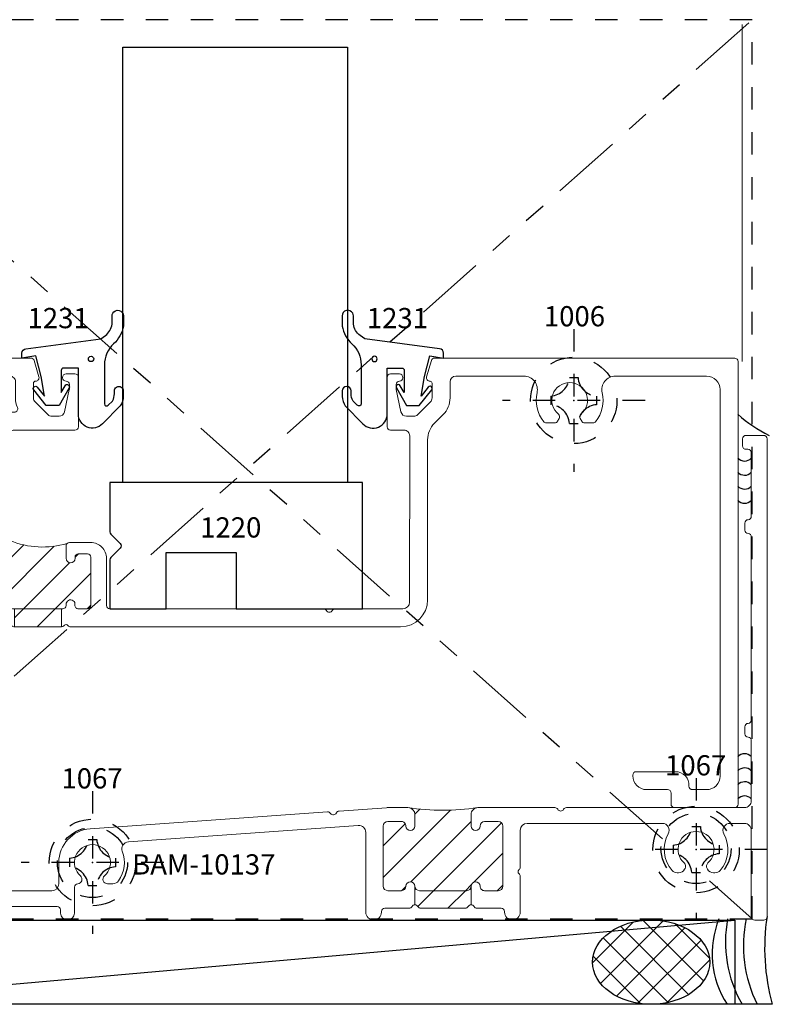
# Model space of a CAD drawing. Extents: x 221 to 942, y 112 to 268.
# Drawn here: x 696 to 700, y 223 to 228 of the extents above; entities that cross this region are included whole.
import ezdxf

# ---------------------------------------------------------------- set-up
doc = ezdxf.new("R2010")
doc.units = 0
doc.header["$LTSCALE"] = 0.5
doc.header["$MEASUREMENT"] = 0
for name, pattern in [('ACANSTGL', [0.11811023622, 0.07874015748, -0.03937007874]), ('HIDDEN2', [0.1875, 0.125, -0.0625]), ('PHANTOM2', [1.25, 0.625, -0.125, 0.125, -0.125, 0.125, -0.125])]:
    doc.linetypes.add(name, pattern=pattern)
doc.layers.get('0').update_dxf_attribs({"linetype": 'CONTINUOUS'})
for name, color, linetype, lineweight in [('00-EXTRUDED VINYL', 250, 'CONTINUOUS', 25), ('AM_8', 1, 'CONTINUOUS', 15), ('Die#', 230, 'CONTINUOUS', 15), ('Extrusions', 170, 'CONTINUOUS', 20)]:
    doc.layers.add(name, color=color, linetype=linetype, lineweight=lineweight)
for name, color, linetype in [('00-EXTRUSION', 7, 'CONTINUOUS'), ('BOYD_0', 7, 'CONTINUOUS'), ('Boyd_Fasteners', 3, 'CONTINUOUS')]:
    doc.layers.add(name, color=color, linetype=linetype)
doc.styles.add('PART ID', font='arial.ttf')
pattern_1 = [(45, (-2.131181941246657, -0.08101430305613455), (-0.07071067811865475, 0.07071067811865477), [])]

# ---------------------------------------------------------------- blocks, each defined once
blk = doc.blocks.new('BAM-10100')
at = {"layer": 'AM_8'}
h = blk.add_hatch(dxfattribs=at)
h.set_pattern_fill('ANSI31', color=256, scale=0.8, style=0)
h.set_pattern_definition([(45, (-0.08000000000000007, -0.1189999999999998), (-0.07071067811865475, 0.07071067811865477), [])])
edge = h.paths.add_edge_path()
edge.add_line((1.084499999999982, 1.373619999999965), (1.029499999999997, 1.373619999999967))
edge.add_arc((1.029500000000001, 1.393619999999966), 0.01999999999999957, 89.99999999998983, 269.9999999999898, ccw=False)
edge.add_line((1.029500000000004, 1.413619999999966), (1.034499999999992, 1.413619999999964))
edge.add_arc((1.034499999999999, 1.428619999999965), 0.01500000000000079, 269.9999999999745, 359.9999999999991)
edge.add_line((1.0495, 1.428619999999964), (1.0495, 1.468619999999964))
edge.add_arc((1.034499999999999, 1.468619999999963), 0.01500000000000079, 8.481479150568931e-13, 89.99999999999915)
edge.add_line((1.0345, 1.483619999999964), (0.8194999999999819, 1.483619999999964))
edge.add_arc((0.8194999999999818, 1.468619999999978), 0.01499999999998614, 89.99999999999959, 180.0000000000008)
edge.add_line((0.8044999999999957, 1.468619999999978), (0.8044999999999956, 1.428619999999964))
edge.add_arc((0.819495687414118, 1.428260334908596), 0.0150000000000007, 178.6260488729645, 278.3406975424238)
edge.add_arc((0.8245000000000019, 1.393619999999965), 0.0200000000000002, -90.00000000000932, 98.13010235416812, ccw=False)
edge.add_line((0.8244999999999987, 1.373619999999964), (0.8194999999999961, 1.373619999999965))
edge.add_arc((0.819499999999997, 1.358619999999963), 0.01500000000000146, 90.00000000000341, 179.9999999999966)
edge.add_line((0.8044999999999956, 1.358619999999964), (0.8044999999999957, 1.35326466094062))
edge.add_line((0.8044999999999957, 1.35326466094062), (0.724499999999983, 1.353264660940618))
edge.add_line((0.724499999999983, 1.353264660940618), (0.724499999999983, 1.143975339059306))
edge.add_line((0.724499999999983, 1.143975339059306), (0.8044999999999956, 1.143975339059306))
edge.add_line((0.8044999999999956, 1.143975339059306), (0.8044999999999956, 1.138619999999965))
edge.add_arc((0.819495687414118, 1.138260334908597), 0.0150000000000007, 178.6260488729645, 278.3406975424238)
edge.add_arc((0.8245000000000019, 1.103619999999965), 0.0200000000000002, -90.00000000000932, 98.13010235416812, ccw=False)
edge.add_line((0.8244999999999987, 1.083619999999965), (0.8194999999999961, 1.083619999999966))
edge.add_arc((0.819499999999997, 1.068619999999964), 0.01500000000000146, 90.00000000000341, 179.9999999999966)
edge.add_line((0.8044999999999956, 1.068619999999965), (0.8044999999999956, 1.02861999999998))
edge.add_arc((0.8195000000000103, 1.02861999999998), 0.01500000000001478, 180, 270)
edge.add_line((0.8195000000000103, 1.013619999999965), (1.034499999999971, 1.013619999999965))
edge.add_arc((1.034499999999971, 1.028619999999994), 0.01500000000002877, 269.9999999999991, 360.0000000000009)
edge.add_line((1.0495, 1.028619999999994), (1.0495, 1.068619999999965))
edge.add_arc((1.034504312585877, 1.068979665091332), 0.01500000000000076, 358.6260488729713, 458.3406975424233)
edge.add_arc((1.029499999999994, 1.103619999999963), 0.02000000000000021, 89.9999999999904, 278.1301023541684, ccw=False)
edge.add_line((1.029499999999997, 1.123619999999963), (1.108038013878881, 1.123619999999963))
edge.add_arc((1.465903285401068, 1.269336495905647), 0.3863946813048542, 163.6646521184279, 202.1552958478295, ccw=False)
edge.add_arc((1.084499999999982, 1.388619999999965), 0.01500000000000054, 270, 314.999999999994, ccw=False)
for p, q in [((0.7244999999999832, 1.353264660940618), (0.8044999999999956, 1.353264660940618)), ((0.7244999999999832, 1.143975339059306), (0.8044999999999956, 1.143975339059306))]:
    blk.add_line(p, q, dxfattribs=at)
blk.add_arc((1.465903285401068, 1.269336495905647), 0.3863946813048544, 163.6646521184279, 202.1552958478294, dxfattribs=at)
at = {"layer": 'Extrusions'}
blk.add_lwpolyline([(0.8045000000000027, 2.873349919045656), (0.8045000000000027, 2.571838146077034, -0.2679491924315242), (0.7970000000000095, 2.558847765020239, 0.5773502691910516), (0.7969999999999953, 2.53286700290668, -0.2679491924312554), (0.8045000000000027, 2.51987662184991), (0.8044999999999956, 1.568624999999945, 0.4142135623731038), (0.8194999999999961, 1.553624999999945), (1.029500000000018, 1.553624999999945, -0.4142135623731824), (1.099500000000004, 1.483624999999937), (1.099499999999983, 1.388619999999962, -0.4142135623730256), (1.084499999999982, 1.373619999999965), (1.029499999999997, 1.373619999999967, -1), (1.029500000000004, 1.413619999999966), (1.034499999999992, 1.413619999999964, 0.4142135623731992), (1.0495, 1.428619999999964), (1.0495, 1.468619999999964, 0.4142135623730954), (1.0345, 1.483619999999964), (0.8194999999999819, 1.483619999999964, 0.4142135623730951), (0.8044999999999956, 1.468619999999978), (0.8044999999999956, 1.428619999999964, 0.4647927231335948), (0.8216715728752515, 1.413418989873187, -1.073589948221455), (0.8244999999999987, 1.373619999999965), (0.8194999999999961, 1.373619999999965, 0.4142135623730692), (0.8044999999999956, 1.358619999999964), (0.8044999999999956, 1.138619999999965, 0.4647927231335948), (0.8216715728752515, 1.123418989873188, -1.073589948221453), (0.8244999999999987, 1.083619999999966), (0.8194999999999961, 1.083619999999966, 0.4142135623730692), (0.8044999999999956, 1.068619999999965), (0.8044999999999956, 1.02861999999998, 0.4142135623730943), (0.8195000000000103, 1.013619999999965), (1.034499999999971, 1.013619999999965, 0.4142135623730958), (1.0495, 1.028619999999994), (1.0495, 1.068619999999965, 0.4647927231335579), (1.032328427124744, 1.08382101012674, -1.073589948221455), (1.029499999999997, 1.123619999999963), (1.584500000000103, 1.123619999999965, 0.4142135623731896), (1.599500000000104, 1.138619999999971), (1.599500000000011, 1.413374999999966, -0.4142135623731813), (1.614500000000012, 1.42837499999997), (1.834500000000018, 1.42837499999997, -0.4142135623731479), (1.849500000000019, 1.413374999999966), (1.849500000000011, 1.373374999999967, -0.4142135623730429), (1.834500000000011, 1.35837499999997), (1.832499999999959, 1.35837499999997, -0.4142135623731643), (1.817499999999965, 1.373374999999967, 0.4142135623731645), (1.802499999999965, 1.388374999999971), (1.783428878583512, 1.388374999999971, 0.05240777928305165), (1.780310203221246, 1.388047214010978), (1.681052207729527, 1.366949275770995, 0.354118572530682), (1.661249999999972, 1.342495585752653), (1.661249999999972, 1.310095525641857, 0.1989123673796434), (1.66857233047031, 1.292417856112191), (1.725292856112189, 1.23569733047031, 0.1989123673796856), (1.74297052564185, 1.228374999999974), (1.808499999999965, 1.228374999999976, 0.4269092400592537), (1.817512501838662, 1.237743191099888, -0.5131211674192054), (1.836713481299027, 1.252751542058787), (1.909213481299053, 1.231532029863668, -0.3330732621450923), (1.919999999999993, 1.21713596875854), (1.919999999999993, -0.1190000000000002, -0.4142135623730951), (1.904999999999992, -0.1340000000000008), (-0.0649999999999995, -0.1340000000000008, -0.4142135623731125), (-0.08000000000000007, -0.1190000000000002), (-0.07999999999998586, 0.1497500000000165, -0.4142135623730868), (-0.06499999999998529, 0.1647500000000153), (-0.01500000000000234, 0.1647500000000153, 0.4142135623731), (-1.77635683940025e-15, 0.1797500000000158), (-1.77635683940025e-15, 0.2727500000000194, -0.4142135623730951), (0.06200000000001005, 0.3347500000000312), (0.06500000000003858, 0.3347500000000312, -0.4142135623730955), (0.08000000000003915, 0.3197500000000306), (0.08000000000003915, 0.144750000000005, -0.4142135623730951), (0.02000000000003688, 0.08475000000000277), (0.01499999999999879, 0.08475000000000277, 0.4142135623730258), (-1.77635683940025e-15, 0.06975000000000575), (-1.598721155460225e-14, 0.005995000000040829, 0.4142135623731601), (0.05999999999998629, -0.05400499999997566), (1.780000000000014, -0.05400499999997388, 0.4142135623729539), (1.840000000000016, 0.005994999999998196), (1.840000000000066, 0.124312499999998), (1.840000000000073, 0.412255493333157, 0.4837655358293612), (1.766233311041104, 0.4706547936295382, -0.2339626598726388), (1.637280772981496, 0.5005966587736341, -0.224404127540517), (1.631803443277994, 0.5121862554199477), (1.631803443277994, 0.5493662369665446, -0.2679491924295624), (1.639303443277916, 0.5623566180232671), (1.651198159055751, 0.5692240353796225, -0.3682593334148833), (1.670333371904126, 0.5657005345890957, 2.813515339739332), (1.670333371903821, 0.6660494654103117, -0.3682593334169071), (1.651198159055381, 0.6625259646197228), (1.639303443277631, 0.6693933819760356, -0.2679491924295114), (1.631803443277709, 0.682383763032758), (1.631803443277709, 0.7195637445794811, -0.2244041275434066), (1.637280772981347, 0.7311533412258906, -0.2339642245285035), (1.766234172752034, 0.7610950032323127, 0.4837512767979393), (1.840001208160357, 0.819491092627572), (1.840017056706705, 1.123373696162062, 0.4142288378668695), (1.815017056740706, 1.148374999999969), (1.742970525641843, 1.148374999999969, -0.104325805460948), (1.700558815705248, 1.157321645762593, 0.5419591366304474), (1.679500000000017, 1.143599738014394), (1.679500000000017, 1.058619999999965, -0.4142135623730951), (1.664500000000016, 1.043619999999965), (1.446420493633992, 1.043619999999966, 0.2360679775045105), (1.434420493633693, 1.037620000000032, -0.5000000000169403), (1.418420493633375, 1.037619999999863, 0.2360679775019926), (1.406420493633304, 1.043619999999963), (1.18834098726728, 1.043619999999965, 0.3425407703575117), (1.127311045930133, 0.9962515789473669, -0.342540770357359), (1.059499999999984, 0.9436200000000006), (0.7869999999999902, 0.9436199999999775, -0.41421356237312), (0.724499999999983, 1.006119999999977), (0.724499999999983, 1.103264660940624, -0.1989123673797419), (0.728893398282187, 1.113871262658426), (0.7315710678118688, 1.116548932188097, 0.4691905352626175), (0.7306015034151212, 1.131899878052404, -0.2382945783380573), (0.724499999999983, 1.143975339059306), (0.724499999999983, 1.35326466094062, -0.1989123673799995), (0.7288933982822012, 1.363871262658435), (0.7315710678118688, 1.3665489321881, 0.4691905352625192), (0.7306015034151212, 1.381899878052404, -0.2382945783380652), (0.724499999999983, 1.393975339059307), (0.7245000000000115, 2.863357391398702, -0.4141104608907609), (0.8444577572036547, 2.983357383963475), (1.556214623152881, 2.983567280285566, 0.1988216006539631), (1.630424163449794, 3.014321061857094), (1.668724313617266, 3.052621212024556, -0.1989123673796583), (1.742970525641843, 3.083374999999964), (1.815000000000024, 3.083374999999964, 0.4142135623730876), (1.840000000000023, 3.108374999999965), (1.840000000000016, 3.412248308080977, 0.4837655358287859), (1.766233311041153, 3.470647608377383, -0.2339626598691413), (1.63728077298134, 3.500589473520872, -0.2244041275435191), (1.631803443277709, 3.51217907016729), (1.631803443277709, 3.549359051714022, -0.2679491924294901), (1.639303443277631, 3.562349432770741), (1.651198159055388, 3.569216850127055, -0.3682593334169084), (1.670333371903821, 3.565693349336468, 2.813515339739683), (1.670333371904141, 3.666042280157677, -0.3682593334151174), (1.651198159055751, 3.662518779367155), (1.639303443277916, 3.669386196723516, -0.2679491924295025), (1.631803443277994, 3.682376577780238), (1.631803443277994, 3.719556559326686, -0.2244041275447362), (1.637280772981681, 3.731146155973151, -0.2339626598705265), (1.766233311040599, 3.761088021115447, 0.4837655358318486), (1.840000000000044, 3.81948732141172), (1.840000000000044, 4.225750000000022, 0.4142135623730893), (1.780000000000042, 4.285750000000021), (0.06000000000001471, 4.285750000000021, 0.4142135623729969), (1.243449787580175e-14, 4.225750000000038), (-8.881784197001252e-15, 4.162249999999969, 0.4373965983931148), (0.01600885936857388, 4.147117109471361, -0.4338480866343787), (0.08000000000002494, 4.087249999999963), (0.08000000000002494, 3.912249999999964, -0.4142135623730955), (0.06500000000002437, 3.897249999999965), (0.06199999999999584, 3.897249999999965, -0.4142135623730951), (-1.598721155460225e-14, 3.959249999999977), (-1.598721155460225e-14, 4.052249999999982, 0.4142135623730955), (-0.01500000000001656, 4.067249999999981), (-0.0649999999999995, 4.067249999999981, -0.414213562373125), (-0.08000000000000007, 4.082249999999983), (-0.07999999999997165, 4.350750000000008, -0.4142135623730651), (-0.06499999999997108, 4.365750000000005), (1.905000000000021, 4.365750000000005, -0.4142135623731015), (1.920000000000021, 4.350750000000004), (1.92, 3.0146140312414, -0.3330732621450567), (1.90921348129906, 3.000217970136278), (1.836713481299027, 2.97899845794115, -0.500292637166668), (1.817499999999965, 2.993394519046276), (1.817499999999965, 2.994374999999966, 0.4142135623730951), (1.808499999999965, 3.003374999999966), (1.74297052564185, 3.003374999999966, 0.1989123673796903), (1.725292856112189, 2.99605266952963), (1.66857233047031, 2.939332143887744, 0.198912367379641), (1.661249999999979, 2.921654474358089), (1.661249999999972, 2.88925441424729, 0.3541185725307487), (1.681052207729527, 2.864800724228938), (1.780310203221246, 2.843702785988956, 0.05240777928309735), (1.78342887858352, 2.843374999999962), (1.802499999999979, 2.843374999999966, 0.4142135623729366), (1.817499999999965, 2.858374999999961, -0.4142135623731297), (1.832499999999966, 2.873374999999963), (1.834500000000011, 2.873374999999963, -0.4142135623730431), (1.849500000000011, 2.858374999999966), (1.849500000000019, 2.818374999999971, -0.4142135623731477), (1.834500000000018, 2.80337499999997), (1.614500000000012, 2.80337499999997, -0.4142135623731639), (1.599500000000011, 2.818374999999973), (1.599500000000026, 2.878573660133064, 0.4143021221515433), (1.57449244118691, 2.903573658990362), (0.8344909294231595, 2.903349917674402, 0.4141250081292052)], format="xyb", close=True, dxfattribs=at)
at = {"layer": 'Die#', "style": 'PART ID', "flags": 8}
blk.add_attdef('BAM-10100', (0.4082070997011183, -0.0164176166160442), '', height=0.09, dxfattribs=at)
blk = doc.blocks.new('A$C5F6123FD')
at = {"layer": '00-EXTRUDED VINYL', "linetype": 'Continuous'}
for points in [[(0.3669999999999902, -0.02922126525214708), (0.3669999999999902, -0.2029711553124685, 0.6706929443364298), (0.3841200047973246, -0.2099929450904199), (0.4029437549241663, -0.1909059038309806, 0.1545478181352204), (0.4112070668083163, -0.1581877556607481), (0.4112502539645675, -0.1460684290417475, -1), (0.4512499999970601, -0.1462109679249579), (0.451163114814193, -0.17059298335775, -0.1332053975808394), (0.437673680989036, -0.2126557375110565), (0.3588560302232224, -0.2925758247413626, -0.6706929443363517), (0.2510000000000048, -0.2483385491402146), (0.2510000000000048, -0.04433854914020685), (0.1850000000000023, -0.04433854914020685, 0.4142135623731026), (0.1750000000000114, -0.05433854914019776), (0.1750000000000114, -0.1524325694697382), (0.192470006237869, -0.1225053060870778, -1), (0.2099299432744317, -0.132259822921867), (0.164999999999992, -0.21133854914018), (0.1080000000000041, -0.21133854914018), (0.05219165312379914, -0.1415859261146579, -1), (0.0678083468762054, -0.1290911721657722), (0.09999999999999432, -0.169326233238138), (0.08500000000000796, -0.08233854914018934), (0.06100000000000705, 0.009661450859823617), (0, 0), (0, 0.009661450859823617), (0, 0.02211151282978108, -0.3765412438743658), (0.01740114031269968, 0.04194194218283087), (0.3509999999999991, 0.0856614508597886), (0.3719142740527843, 0.1003179280333768, 0.185697147301585), (0.4013586800400333, 0.1508393315659475), (0.4014306548672835, 0.18788017368243, -0.1259171512278066), (0.4045267961586489, 0.1998824480596966, -0.7763296329749105), (0.4514305604746198, 0.1877830178306112), (0.4513899925586884, 0.1669053050720777), (0.4513432479962489, 0.1428488672233073, -0.1639562019196971), (0.4080488305658321, 0.06339191496877561, 0.2116838560187056)], [(0.3193859089810474, -0.003604046417478912, -1), (0.2955684570757455, -0.003604046417478912, -1)]]:
    blk.add_lwpolyline(points, format="xyb", close=True, dxfattribs=at)
blk = doc.blocks.new('A$C6D2C4AF0')
at = {"layer": '00-EXTRUDED VINYL', "linetype": 'Continuous'}
for points in [[(1.202526490198579, -0.02561721883466817), (1.202526490198579, -0.1993671088949895, -0.6706929443364298), (1.185406485401245, -0.206388898672941), (1.166582735274403, -0.1873018574135017, -0.1545478181352204), (1.158319423390253, -0.1545837092432691), (1.158276236234002, -0.1424643826242686, 1), (1.118276490201509, -0.142606921507479), (1.118363375384376, -0.1669889369402711, 0.1332053975808394), (1.131852809209533, -0.2090516910935776), (1.210670459975347, -0.2889717783238837, 0.6706929443363517), (1.318526490198565, -0.2447345027227357), (1.318526490198565, -0.04073450272272794), (1.384526490198567, -0.04073450272272794, -0.4142135623731026), (1.394526490198558, -0.05073450272271884), (1.394526490198558, -0.1488285230522592), (1.3770564839607, -0.1189012596695989, 1), (1.359596546924138, -0.1286557765043881), (1.404526490198577, -0.2077345027227011), (1.461526490198565, -0.2077345027227011), (1.51733483707477, -0.137981879697179, 1), (1.501718143322364, -0.1254871257482932), (1.469526490198575, -0.1657221868206591), (1.484526490198562, -0.07873450272271043), (1.508526490198562, 0.01326549727730253), (1.569526490198569, 0.003604046417478912), (1.569526490198569, 0.01326549727730253), (1.569526490198569, 0.02571555924725999, 0.3765412438743658), (1.55212534988587, 0.04554598860030978), (1.21852649019857, 0.08926549727726751), (1.197612216145785, 0.1039219744508557, -0.185697147301585), (1.168167810158536, 0.1544433779834264), (1.168095835331286, 0.191484220099909, 0.1259171512278066), (1.164999694039921, 0.2034864944771755, 0.7763296329749105), (1.11809592972395, 0.1913870642480902), (1.118136497639881, 0.1705093514895566), (1.118183242202321, 0.1464529136407862, 0.1639562019196971), (1.161477659632737, 0.06699596138625452, -0.2116838560187056)], [(1.250140581217522, 0, 1), (1.273958033122824, 0, 1)]]:
    blk.add_lwpolyline(points, format="xyb", close=True, dxfattribs=at)
blk = doc.blocks.new('A$C33074FCC')
at = {"layer": 'BOYD_0', "color": 0, "ltscale": 0.5}
for name, p in [('A$C5F6123FD', (0, 0)), ('A$C6D2C4AF0', (0.3074771830283964, -0.003604046417478912))]:
    blk.add_blockref(name, p, dxfattribs=at)
blk = doc.blocks.new('120-1231')
at = {"layer": 'BOYD_0', "color": 0, "ltscale": 0.5}
blk.add_blockref('A$C33074FCC', (0, 0), dxfattribs=at)
at = {"layer": 'Die#', "style": 'PART ID', "flags": 8}
for p in [(0.0247613624324643, 0.1331420832986479), (1.535373657291025, 0.1331420832986479)]:
    blk.add_attdef('1231', p, '', height=0.09, dxfattribs=at)
blk = doc.blocks.new('120-1220')
at = {"layer": '00-EXTRUDED VINYL', "linetype": 'Continuous'}
blk.add_lwpolyline([(0.04546291660038548, 0.270143398282201), (0.004393398282203975, 0.2290738799640195, 0.1989123673796652), (0, 0.2184672782462211), (0, 0), (0.25, 0), (0.25, 0.25), (0.5619999999999976, 0.25), (0.5619999999999976, 0), (1.125, 0), (1.125, 0.5614999999999988), (0, 0.5614999999999988), (0, 0.3430327217537776, 0.1989123673796577), (0.004393398282203975, 0.3324261200359793), (0.04546291660038548, 0.2913566017177978, -0.4142135623730983)], format="xyb", close=True, dxfattribs=at)
at = {"layer": 'Die#', "style": 'PART ID', "flags": 8}
blk.add_attdef('1220', (0.4020348322523546, 0.3172859401265655), '', height=0.09, dxfattribs=at)
blk = doc.blocks.new('A$C3F5605FB')
at = {"layer": 'Boyd_Fasteners', "linetype": 'ACANSTGL'}
for p, q in [((0, 0.3174999952316284), (0, -0.3174999952316284)), ((-0.01910209655761719, 0.1020040512084961), (0.01916694641113281, 0.1020040512084961)), ((0.3174999952316284, 0), (-0.3174999952316284, 0)), ((-0.1020479202270508, 0.01906204223632812), (-0.1020479202270508, -0.01921176910400391)), ((0.1021099090576172, 0.01906204223632812), (0.1021099090576172, -0.01921176910400391)), ((-0.01910209655761719, -0.1021556854248047), (0.01916694641113281, -0.1021556854248047))]:
    blk.add_line(p, q, dxfattribs=at)
blk.add_circle((0, 0), 0.1924999952316284, dxfattribs=at)
for centre, radius, start, end in [((-0.108311653137207, 0.1082668304443359), 0.08942073583602905, 274.0202673427854, 355.9797813909067), ((0.108372688293457, 0.1082668304443359), 0.08942055702209473, 184.0201760575995, 265.9798232944097), ((-0.108311653137207, -0.1084194183349609), 0.08942055702209473, 4.020225439282468, 85.97984194024123), ((0.108372688293457, -0.1084194183349609), 0.08942055702209473, 94.02017670559023, 175.979769300887)]:
    blk.add_arc(centre, radius, start, end, dxfattribs=at)
blk.add_point((6.460822987719439e-10, 0), dxfattribs=at)
blk.add_point((6.460822987719439e-10, 0), dxfattribs=at)
blk = doc.blocks.new('A$C16C63CFC')
at = {"layer": 'AM_8'}
h = blk.add_hatch(dxfattribs=at)
h.set_pattern_fill('_U', color=256, scale=0.1, angle=45, style=0, pattern_type=0)
h.set_pattern_definition(pattern_1)
edge = h.paths.add_edge_path()
edge.add_line((2.763147739561394, 0.4379999999958082), (2.70214773956138, 0.4379999999957944))
edge.add_arc((2.702147739561376, 0.4179999999957951), 0.01999999999999935, 89.99999999998728, 179.9999999999498)
edge.add_line((2.682147739561376, 0.4179999999958126), (2.682147739561377, 0.1504999999957859))
edge.add_arc((2.702147739561359, 0.1504999999957859), 0.01999999999998181, 180, 270)
edge.add_line((2.702147739561359, 0.1304999999958039), (2.763147739561437, 0.1304999999957899))
edge.add_arc((2.763147739561362, 0.1504999999958108), 0.02000000000002089, 270.0000000002137, 360.0000000000102)
edge.add_arc((2.80314773956139, 0.1504999999958143), 0.02000000000000668, 0, 180, ccw=False)
edge.add_arc((2.843147739561407, 0.1504999999958145), 0.02000000000001023, 180.0000000000006, 269.9999999999593)
edge.add_line((2.843147739561393, 0.1304999999958043), (3.053147739561344, 0.1304999999958041))
edge.add_arc((3.053147739561326, 0.150499999995825), 0.02000000000002089, 270.0000000000509, 359.9999999999287)
edge.add_arc((3.093147739561325, 0.150499999995658), 0.01999999999997826, -4.07112565881107e-10, 179.9999999995929, ccw=False)
edge.add_arc((3.133147739561299, 0.1504999999957997), 0.01999999999999602, 180.0000000008129, 269.9999999999797)
edge.add_line((3.133147739561292, 0.1304999999958036), (3.19414773956137, 0.1304999999958041))
edge.add_arc((3.194147739561354, 0.1504999999958099), 0.02000000000000579, 270.0000000000483, 359.999999999972)
edge.add_line((3.214147739561359, 0.1504999999958001), (3.214147739561359, 0.4179999999958268))
edge.add_arc((3.194147739561381, 0.4179999999958299), 0.01999999999997826, 359.9999999999911, 450.0000000000305)
edge.add_line((3.19414773956137, 0.4379999999958082), (3.133147739561292, 0.4379999999958086))
edge.add_arc((3.13314773956136, 0.4179999999958168), 0.0199999999999918, 90.0000000001934, 180.0000000000121)
edge.add_arc((3.093147739561357, 0.4179999999958126), 0.02000000000001112, -180, 0, ccw=False)
edge.add_line((3.073147739561347, 0.4179999999958126), (3.073147739561354, 0.4689999999958003))
edge.add_arc((3.104147739561359, 0.4689999999958008), 0.03100000000000502, 102.39526038471149, 180.0000000000008, ccw=False)
edge.add_arc((2.947276791752842, 1.537529940048622), 1.049063105508802, 261.9827733598646, 278.23255247130203, ccw=False)
edge.add_arc((2.792147739561345, 0.468999999995833), 0.03100000000000164, 1.8474111129762605e-11, 73.47903739634319, ccw=False)
edge.add_line((2.823147739561347, 0.468999999995843), (2.823147739561347, 0.4179999999958126))
edge.add_arc((2.803147739561372, 0.4179999999958126), 0.0199999999999747, -180, 0, ccw=False)
edge.add_arc((2.763147739561406, 0.4179999999958166), 0.01999999999999158, 359.9999999999886, 450.0000000000331)
h = blk.add_hatch(dxfattribs=at)
h.set_pattern_fill('_U', color=256, scale=0.1, angle=45, style=0, pattern_type=0)
h.set_pattern_definition(pattern_1)
edge = h.paths.add_edge_path()
edge.add_arc((3.073147739552616, 0.05249999999579025), 0.01499999999243231, 90, 149.999999966544, ccw=False)
edge.add_line((3.073147739552616, 0.06749999998822265), (3.073147739552616, 0.150499999995825))
edge.add_arc((3.053147739556961, 0.1504999999914598), 0.01999999999565549, -89.99999998744318, 1.2505381619121181e-08, ccw=False)
edge.add_line((3.053147739561344, 0.1304999999958041), (2.843147739561393, 0.1304999999958041))
edge.add_arc((2.843147739561407, 0.1504999999958145), 0.02000000000001045, 180.0000000000007, 269.9999999999593, ccw=False)
edge.add_line((2.823147739561397, 0.1504999999958143), (2.823147739552652, 0.06749999998825018))
edge.add_arc((2.823147739552652, 0.05249999999583288), 0.0149999999924173, 29.99999999989228, 90, ccw=False)
edge.add_arc((2.849128501657447, 0.06749999999580614), 0.0150000000000018, 210.0000000167081, 270.0000000000169)
edge.add_line((2.849128501657451, 0.05249999999580401), (3.0471669774653, 0.05249999999580424))
edge.add_arc((3.047166977452194, 0.06749999998824485), 0.01499999999244062, 270.0000000500611, 330.0000000333764)
for p, q in [((2.823147739552652, 0.06749999998825018), (2.823147739552652, 0.1504999999958143)), ((3.073147739552616, 0.06749999998822265), (3.073147739552616, 0.150499999995825))]:
    blk.add_line(p, q, dxfattribs=at)
blk.add_arc((2.947276791752842, 1.537529940048619), 1.0490631055088, 261.4962640364849, 278.4713163466837, dxfattribs=at)
at = {"layer": 'Extrusions'}
blk.add_lwpolyline([(1.503688823603004, 0.1746169830498003, -0.2450704823022901), (1.478270171584474, 0.1613621832335765), (1.453917566042161, 0.161362183233605, -0.6885205227004996), (1.440585052477926, 0.1962700362682723, 2.618249954713157), (1.333924943969191, 0.1962700362674481, -0.6711500166630728), (1.321542469158186, 0.1613847603178, 0.4003628349356566), (1.307254998222573, 0.1464016931307397), (1.307254998222544, 0.03099999999902381, -0.9999999999999999), (1.245254998222575, 0.03099999999902381), (1.245254998222575, 0.04499999999917059, 0.414213562373095), (1.230254998222575, 0.05999999999917116), (0.7274477395613879, 0.05999999999917116, 0.4142135623730948), (0.7124477395613882, 0.04499999999917059), (0.7124477395613882, 0.03099999999987646, -0.9999999999999999), (0.6504477395614048, 0.03099999999987646), (0.6504477395614048, 0.04499999999917059, 0.4142135623730909), (0.6354477395614051, 0.05999999999917116), (0.08836206495926113, 0.0599999999991836, 0.4047950178516976), (0.05737819818958378, 0.03000000000090908, -0.4047950178842132), (0.02639433141348935, -2.999822612537173e-13), (0.01150990481955194, -1.294520046712933e-13, -0.3394542588599893), (-0.002978982574627587, 0.01111771432333186), (-0.06390824286304575, 0.2385088093871544, -0.2408839903445521), (-0.06136282764549161, 0.2519299575794476, 0.4589616059145081), (-0.06417659228113859, 0.2668308111252584), (-0.06745605430487966, 0.2687242094074647, -0.1989123673797455), (-0.07444494169922233, 0.2778323047876923), (-0.1143827637091546, 0.4268822856723757, 0.3394542588633531), (-0.1288716511034904, 0.4379999999958371), (-0.3604003762254093, 0.4379999999958371, 0.291473419585975), (-0.3739949930309434, 0.4293392739219526), (-0.3760656042272084, 0.4248988338818782, -0.9999999999999997), (-0.4322566870235063, 0.4511011661098208), (-0.3260606632969525, 0.6788392739219502, -0.2914734195859855), (-0.3124660464914042, 0.6874999999958347), (-0.2624567365967279, 0.6874999999958489, -0.4142135623733726), (-0.2474567365967131, 0.6724999999958341), (-0.2474567365967131, 0.6404999999958501, -0.4142135623730084), (-0.2624567365967083, 0.6254999999958495), (-0.2729676903213347, 0.6254999999958459, 0.2914734195859705), (-0.2865623071268795, 0.6168392739219579), (-0.3204806438393986, 0.5441011661098101, 0.5486187866270545), (-0.2923851024412683, 0.4999999999958631), (0.1044188590325534, 0.4999999999958205, -0.4801378243242465), (0.1190581987944812, 0.4817304845371366, -0.3512255190915259), (0.0751401795087121, 0.4465390309132131), (-0.006780453535479403, 0.4465390309131705, 0.4931454260311185), (-0.03672415415041552, 0.4075156405149853), (0.03147937362524278, 0.1529766096009946, 0.3394542588633156), (0.0614230742402011, 0.1299999999991786), (0.8170924005020535, 0.1299999999991643, -0.2408839903446942), (0.8293974322234625, 0.1240676689425799, 0.4589616059170359), (0.8445188073732668, 0.1229289321872999), (0.8471964769029201, 0.1256066017169604, -0.198912367379908), (0.8578030786207309, 0.1299999999991643), (1.206254998222572, 0.1299999999991643, 0.4142135623730279), (1.237254998222572, 0.1609999999991578), (1.237254998222594, 0.2559014484037176, -0.3934780435856124), (1.376567445239961, 0.4055202179862205), (2.433850392524531, 0.4810439477215154, -0.2679491923530517), (2.447342135692797, 0.474488578476324, 0.5773502689955199), (2.473256866743033, 0.4763397169601389, -0.2679491923528809), (2.485679854626061, 0.4847462246740817), (2.696305210597278, 0.4997915940339637, -0.01782958305434317), (2.702147739561245, 0.4999999999958205), (2.792147739561341, 0.4999999999958347, -0.4142135623730279), (2.823147739561347, 0.468999999995843), (2.823147739561347, 0.4179999999958126, -0.9999999999999999), (2.783147739561397, 0.4179999999958126, 0.4142135623733031), (2.763147739561394, 0.4379999999958086), (2.70214773956138, 0.4379999999957944, 0.4142135623728869), (2.682147739561377, 0.4179999999958126), (2.682147739561377, 0.1504999999957859, 0.414213562373095), (2.702147739561359, 0.1304999999958041), (2.763147739561437, 0.1304999999957899, 0.4142135623720545), (2.783147739561383, 0.1504999999958143, -0.9999999999999999), (2.823147739561397, 0.1504999999958143, 0.4142135623728869), (2.843147739561393, 0.1304999999958041), (3.053147739561344, 0.1304999999958041, 0.4142135623724707), (3.073147739561347, 0.1504999999958001, -0.9999999999925392), (3.113147739561303, 0.1504999999958143, 0.4142135623731991), (3.133147739561292, 0.1304999999958041), (3.19414773956137, 0.1304999999958041, 0.4142135623726788), (3.214147739561359, 0.1504999999958001), (3.214147739561359, 0.4179999999958268, 0.4142135623733031), (3.19414773956137, 0.4379999999958086), (3.133147739561292, 0.4379999999958086, 0.4142135623721585), (3.113147739561367, 0.4179999999958126, -0.9999999999999999), (3.073147739561347, 0.4179999999958126), (3.073147739561354, 0.4689999999958003, -0.4142135623729606), (3.104147739561346, 0.4999999999958062), (3.446166977474047, 0.4999999999958205, -0.2679491923518886), (3.459157358515516, 0.492499999992033, 0.5773502689955642), (3.485138120611585, 0.4924999999996074, -0.2679491923532561), (3.498128501666177, 0.4999999999958205), (4.28984017950845, 0.4999999999957778, 0.414213562373095), (4.320840179508456, 0.5309999999957837), (4.320840179508406, 0.798028179896731, 0.4015737889996309), (4.30649017950842, 0.8130140899458793, -0.4015737890002918), (4.29214017950842, 0.827999999994985), (4.292140179508427, 0.8599999999957773, -0.4015737890004527), (4.306490179508427, 0.8749859100449255, 0.4015737889992199), (4.320840179508441, 0.889971820094017), (4.320840179508413, 1.704278179896731, 0.4015737890004522), (4.306490179508384, 1.719264089945879, -0.4015737890008464), (4.29214017950837, 1.734249999994999), (4.292140179508434, 1.76624999999582, -0.4015737890001614), (4.30649017950842, 1.78123591004494, 0.4015737890000126), (4.32084017950842, 1.796221820094031), (4.32084017950842, 2.079249999994984, 0.4142135623725401), (4.305840179508462, 2.09424999999497), (4.297140179508401, 2.09424999999497, -0.4142135623726787), (4.282140179508436, 2.109249999994985), (4.282140179508436, 2.141249999995777, -0.414213562373095), (4.297140179508415, 2.156249999995778), (4.375840179508399, 2.156249999995778, -0.4142135623733726), (4.390840179508399, 2.141249999995777), (4.390840179508484, 0.01499999999681578, -0.4142135623729564), (4.375840179508477, -3.170574913724522e-12), (4.33584017950847, -3.170574913724522e-12, -0.4142135623733725), (4.320840179508484, 0.01499999999682999), (4.320840179508463, 0.3989999999957503, 0.4142135623729608), (4.289840179508471, 0.4299999999957562), (4.225544334554972, 0.4299999999957704, 0.5740264088580236), (4.198544106206445, 0.3837688585701342, -0.3176827442952758), (4.181922507836004, 0.2207114594265518, -0.2168070946379093), (4.158550938286671, 0.210077355841902), (4.152763499212146, 0.210077355841902, -0.2679491924309666), (4.125916711694825, 0.2255773558418765), (4.123855435723624, 0.2291475905523994, -0.3563939586972447), (4.127913883213094, 0.2541181533011196, 2.636887572706993), (4.021817398522249, 0.2541181533018728, -0.3563939586918518), (4.025875846011478, 0.2291475905534084), (4.02381457003973, 0.2255773558418908, -0.2679491924311931), (3.996967782522415, 0.2100773558418878), (3.991180343447088, 0.2100773558418878, -0.2168070946425239), (3.967808773897393, 0.2207114594269213, -0.3176827442937178), (3.951187175529218, 0.3837688585697505, 0.5740264088619087), (3.924186947180684, 0.4299999999958131), (3.323147739561359, 0.4299999999958131, 0.4142135623730929), (3.292147739561359, 0.3989999999958129), (3.292147739561359, 0.2349999999963006, -0.2360679774998406), (3.286147739561357, 0.222999999996299, 0.500000000000126), (3.28614773956136, 0.2069999999962917, -0.2360679774998389), (3.292147739561359, 0.1949999999962848), (3.292147739561359, 0.03499999999719394, -0.9999999999999999), (3.222147739561355, 0.03499999999719394), (3.222147739561355, 0.03749999999578923, 0.4142135623736501), (3.207147739561354, 0.0524999999957898), (3.099128501657415, 0.05249999999580401, -0.2679491923532561), (3.086138120602823, 0.05999999999201711, 0.5773502689947057), (3.060157358506783, 0.05999999999959171, -0.2679491923530663), (3.0471669774653, 0.05249999999580424), (2.849128501657451, 0.05249999999580401, -0.2679491923530505), (2.836138120602866, 0.05999999999201711, 0.5773502689965044), (2.810157358506811, 0.05999999999959171, -0.267949192352389), (2.797166977465335, 0.05249999999580424), (2.689147739561375, 0.05249999999580401, 0.414213562373095), (2.674147739561374, 0.03749999999580345), (2.674147739561374, 0.03499999999905135, -0.9999999999999999), (2.604147739561377, 0.03499999999905135), (2.604147739561377, 0.3897368726713804, 0.4352576340949113), (2.570938978611535, 0.4206580850516615), (1.547048930592173, 0.3475196735565318, 0.5010546746982434), (1.520228307190888, 0.3057221178479621, -0.2468215215685355)], format="xyb", close=True, dxfattribs=at)
blk = doc.blocks.new('BAM-10137')
blk.add_blockref('A$C16C63CFC', (0, 0))
at = {"layer": 'Die#', "style": 'PART ID', "flags": 8}
blk.add_attdef('BAM-10137', (1.563821736846294, 0.2024605284460981), '', height=0.09, dxfattribs=at)
blk = doc.blocks.new('A$C48B51218')
at = {"layer": '00-EXTRUSION', "linetype": 'PHANTOM2'}
for p, q in [((4.099840029447009, 0.3556977516026568), (8.881784197001252e-16, 3.999999999999993)), ((0, 0), (4.5, 3.999999999999999))]:
    blk.add_line(p, q, dxfattribs=at)
at = {"layer": '00-EXTRUSION', "linetype": 'Continuous'}
blk.add_line((4.5, -8.326672684688674e-16), (4.310504798139197, 0.1684401794318234), dxfattribs=at)
at = {"layer": '00-EXTRUSION', "linetype": 'HIDDEN2'}
blk.add_lwpolyline([(0, 0), (4.5, -8.326672684688674e-16), (4.5, 3.999999999999999), (8.881784197001252e-16, 4)], close=True, dxfattribs=at)
for centre in [(4.25, 0.3124999999999992), (1.562389357356665, 0.2499999999999997)]:
    blk.add_circle(centre, 0.15625, dxfattribs=at)

msp = doc.modelspace()

# ---------------------------------------------------------------- hatches: boundary and pattern name
h = msp.add_hatch()
h.set_pattern_fill('_U', color=6, scale=0.09, angle=45, style=0, double=1, pattern_type=0)
h.set_pattern_definition([(45, (424.5367056844672, 132.6323777026251), (-0.06363961030678927, 0.06363961030678927), []), (135, (424.5367056844672, 132.6323777026251), (-0.06363961030678927, -0.06363961030678927), [])])
edge = h.paths.add_edge_path()
edge.add_ellipse((699.1954589059047, 223.3693164357672), major_axis=(0.2608980904675064, -4.792620170920325e-17), ratio=0.7186714155861259, start_angle=191.4591559026174, end_angle=457.0554409041064)
edge.add_ellipse((699.1954589059047, 223.3693164357672), major_axis=(0.2608980904675064, -4.792620170920325e-17), ratio=0.7186714155861259, start_angle=97.05544090410648, end_angle=191.4591559026175)

# ---------------------------------------------------------------- linework, layer by layer
at = {"color": 6}
for p, q in [((695.3322954489049, 223.1818235681428), (699.5682402307842, 223.5568235681459)), ((699.7351583830379, 223.1818235681428), (694.9094959704348, 223.1818235681428))]:
    msp.add_line(p, q, dxfattribs=at)
at = {"color": 4}
msp.add_lwpolyline([(696.8431245677814, 225.5028235681421), (696.8431245677814, 227.4398235681421), (697.8431245677814, 227.4398235681421), (697.8431245677814, 225.5028235681421)], close=True, dxfattribs=at)
at = {"color": 6}
msp.add_lwpolyline([(695.3322954489049, 223.5369406151287), (695.3322954489049, 223.5568235681459), (699.5682402307842, 223.5568235681459), (699.5682402307842, 223.1818235681428), (695.3322954489049, 223.1818235681428), (695.3322954489049, 223.2016922564058)], dxfattribs=at)
at = {"color": 6, "linetype": 'Continuous'}
for centre, radius, start, end in [((700.0001462455822, 226.2769848620759), 0.6292535636180353, 228.3460871283664, 243.6577001047785), ((699.6120819391449, 225.6393254410231), 0.04026550860494757, 221.5018628197703, 317.1995356471091), ((699.6120819391449, 225.5763254410231), 0.04026550860494757, 221.5018628197703, 317.1995356471091), ((699.6120819391449, 225.5143254410231), 0.04026550860494757, 221.5018628197703, 317.1995356471091), ((699.6120819391449, 225.4513254410231), 0.04026550860494757, 221.5018628197703, 317.1995356471091), ((699.6120819391449, 224.2565716952596), 0.04026550860494757, 42.80046435289086, 138.4981371802297), ((699.6120819391449, 224.1935716952596), 0.04026550860494757, 42.80046435289086, 138.4981371802297), ((699.6120819391449, 224.1315716952596), 0.04026550860494757, 42.80046435289086, 138.4981371802297), ((699.6120819391449, 224.0685716952596), 0.04026550860494757, 42.80046435289086, 138.4981371802297)]:
    msp.add_arc(centre, radius, start, end, dxfattribs=at)
at = {"color": 6}
for centre, radius, start, end in [((699.8838593662629, 223.4071779771624), 0.4165872234111468, 158.0755960884985, 212.7485864569641), ((700.0807945313245, 223.458477580168), 0.554386876570174, 169.1615717185329, 209.9356467557976), ((700.1969766544029, 223.443559349159), 0.5905627481241718, 168.3587895141502, 206.3080563783456), ((700.6297096484346, 223.4315109099755), 0.9287441709613733, 171.3106061978276, 195.5954925125654)]:
    msp.add_arc(centre, radius, start, end, dxfattribs=at)
msp.add_ellipse((699.1954589059047, 223.3693164357672), major_axis=(-0.2608980904675064, 4.792620170920325e-17), ratio=0.7186714155861259, dxfattribs=at)
at = {"layer": 'Extrusions'}
msp.add_line((699.6007495679555, 226.0418235681421), (699.6007495679555, 227.5418235681421), dxfattribs=at)

# ---------------------------------------------------------------- block references
ref = msp.add_blockref('120-1231', (696.3942739786224, 226.0568481641781))
ref.add_attrib('1231', '1231', (696.419035341055, 226.1899902474767), dxfattribs={"layer": 'Die#', "height": 0.09, "style": 'PART ID'})
ref.add_attrib('1231', '1231', (697.9296476359135, 226.1899902474767), dxfattribs={"layer": 'Die#', "height": 0.09, "style": 'PART ID'})
ref = msp.add_blockref('BAM-10100', (695.2169026518494, 224.1368235681421), dxfattribs=dict(xscale=-1, rotation=270))
ref.add_attrib('BAM-10100', 'BAM-10100', (695.2004850352334, 225.2121725505172), dxfattribs={"layer": 'Die#', "height": 0.09, "rotation": 270, "style": 'PART ID'})
at = {"linetype": 'Continuous'}
ref = msp.add_blockref('BAM-10137', (695.3207855440845, 223.5568235681464), dxfattribs=at)
ref.add_attrib('BAM-10137', 'BAM-10137', (696.8846072809308, 223.7592840965925), dxfattribs={"layer": 'Die#', "height": 0.09, "style": 'PART ID'})
ref = msp.add_blockref('120-1220', (696.7855276518494, 224.9413235681421))
ref.add_attrib('1220', '1220', (697.1875624841017, 225.2586095082686), dxfattribs={"layer": 'Die#', "height": 0.09, "style": 'PART ID'})
at = {"layer": 'BOYD_0', "color": 0, "ltscale": 0.5}
for name, p in [('A$C48B51218', (695.1456511855915, 223.5627245397116)), ('A$C3F5605FB', (698.8508745673095, 225.8688235681421)), ('A$C3F5605FB', (699.3956511843065, 223.870823972442)), ('A$C3F5605FB', (696.708040541656, 223.8127250165488))]:
    msp.add_blockref(name, p, dxfattribs=at)

# ---------------------------------------------------------------- texts
at = {"layer": 'Die#', "style": 'PART ID', "flags": 8}
for tag, p, s in [('1006', (698.7178122836026, 226.1982727052506), '1006'), ('1067', (699.2575765614666, 224.2000792224705), '1067'), ('1067', (696.5699659188161, 224.1419802665773), '1067')]:
    msp.add_attdef(tag, p, s, height=0.09, dxfattribs=at)

doc.saveas('drawing.dxf')
